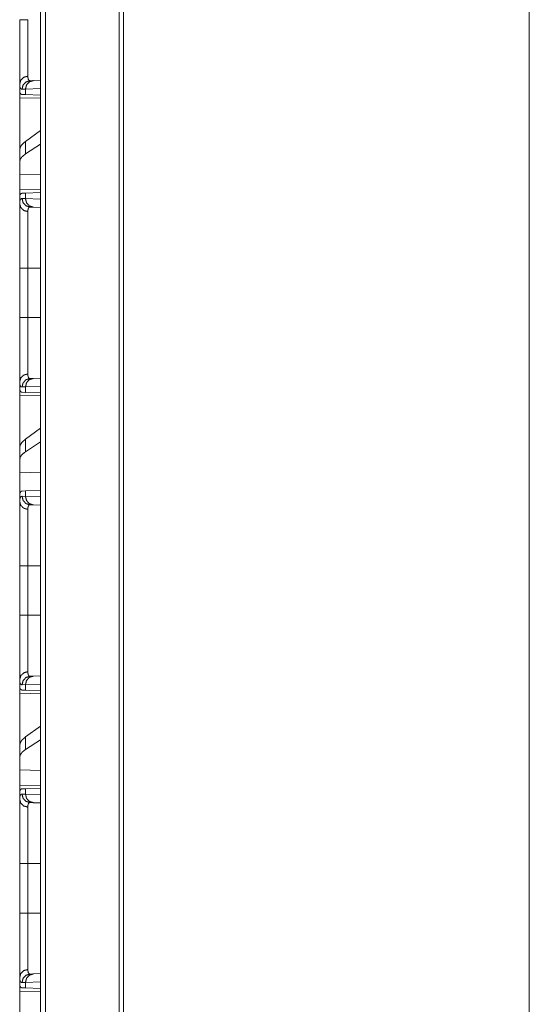
# Model space of a CAD drawing. Units: inches. Extents: x 77 to 139, y 18 to 148.
# Drawn here: x 77 to 80, y 53 to 59 of the extents above; entities that cross this region are included whole.
import ezdxf

# ---------------------------------------------------------------- set-up
doc = ezdxf.new("R2010")
doc.units = ezdxf.units.IN
doc.header["$MEASUREMENT"] = 0
doc.layers.add('1', color=7, linetype='Continuous', true_color=0xffffff)

msp = doc.modelspace()

# ---------------------------------------------------------------- linework, layer by layer
at = {"layer": '1', "color": 7, "linetype": 'Continuous', "lineweight": 18}
for p, q in [((77.2273, 22.4899), (77.2273, 97.5341)), ((77.2549, 97.5304), (77.2549, 22.4948)), ((77.6896, 22.5716), (77.6896, 97.4536)), ((77.7143, 97.4486), (77.7143, 22.5765)), ((80.1001, 89.696), (80.1001, 22.9974)), ((77.1652, 58.7928), (77.1846, 58.7935)), ((77.1846, 58.7935), (77.2273, 58.795)), ((77.104, 58.7735), (77.104, 58.7215)), ((77.1381, 58.7435), (77.1177, 58.7428)), ((77.2273, 58.7466), (77.1381, 58.7435)), ((77.1381, 58.7111), (77.1381, 58.7435)), ((77.1069, 58.7214), (77.104, 58.7215)), ((77.104, 58.6924), (77.2273, 58.6903)), ((77.104, 58.3873), (77.104, 58.6924)), ((77.1381, 58.7111), (77.118, 58.7118)), ((77.2273, 58.708), (77.1381, 58.7111)), ((77.2273, 58.4999), (77.1381, 58.4358)), ((77.104, 58.3873), (77.104, 58.3161)), ((77.1381, 58.3622), (77.1381, 58.4358)), ((77.2273, 58.42), (77.1381, 58.3622)), ((77.104, 58.3161), (77.104, 58.2422)), ((77.2273, 58.2386), (77.104, 58.2422)), ((77.104, 58.1506), (77.104, 58.2422)), ((77.2273, 58.1527), (77.104, 58.1506)), ((77.1069, 58.1216), (77.104, 58.1215)), ((77.104, 58.1215), (77.104, 58.0695)), ((77.1177, 58.1002), (77.1381, 58.0995)), ((77.118, 58.1312), (77.1381, 58.1319)), ((77.1381, 58.1319), (77.2273, 58.135)), ((77.1381, 58.0995), (77.1381, 58.1319)), ((77.1381, 58.0995), (77.2273, 58.0964)), ((77.1846, 58.0495), (77.1652, 58.0502)), ((77.2273, 58.048), (77.1846, 58.0495)), ((77.104, 57.4013), (77.104, 57.6917)), ((77.1523, 57.6917), (77.2273, 57.6917)), ((77.1523, 57.6917), (77.1523, 57.4013)), ((77.1523, 57.4013), (77.2273, 57.4013)), ((77.104, 57.0235), (77.104, 56.9715)), ((77.1652, 57.0428), (77.1846, 57.0435)), ((77.1846, 57.0435), (77.2273, 57.045)), ((77.1069, 56.9714), (77.104, 56.9715)), ((77.104, 56.9424), (77.2273, 56.9403)), ((77.104, 56.6373), (77.104, 56.9424)), ((77.1381, 56.9935), (77.1177, 56.9928)), ((77.1381, 56.9611), (77.118, 56.9618)), ((77.2273, 56.9966), (77.1381, 56.9935)), ((77.1381, 56.9611), (77.1381, 56.9935)), ((77.2273, 56.958), (77.1381, 56.9611)), ((77.2273, 56.7499), (77.1381, 56.6858)), ((77.1381, 56.6122), (77.1381, 56.6858)), ((77.2273, 56.67), (77.1381, 56.6122)), ((77.104, 56.6373), (77.104, 56.5661)), ((77.104, 56.5661), (77.104, 56.4922)), ((77.2273, 56.4886), (77.104, 56.4922)), ((77.104, 56.3485), (77.104, 56.4922)), ((77.118, 56.3812), (77.1381, 56.3819)), ((77.1381, 56.3819), (77.2273, 56.385)), ((77.1381, 56.3495), (77.1381, 56.3819)), ((77.104, 56.3485), (77.104, 56.3195)), ((77.1177, 56.3502), (77.1381, 56.3495)), ((77.1381, 56.3495), (77.2273, 56.3464)), ((77.1846, 56.2995), (77.1652, 56.3002)), ((77.2273, 56.298), (77.1846, 56.2995)), ((77.104, 55.9417), (77.104, 56.021)), ((77.104, 55.6513), (77.104, 55.9417)), ((77.1523, 55.9417), (77.2273, 55.9417)), ((77.1523, 55.9417), (77.1523, 55.6513)), ((77.1523, 55.6513), (77.2273, 55.6513)), ((77.104, 55.2735), (77.104, 55.2215)), ((77.1652, 55.2928), (77.1846, 55.2935)), ((77.1846, 55.2935), (77.2273, 55.295)), ((77.1069, 55.2214), (77.104, 55.2215)), ((77.1381, 55.2435), (77.1177, 55.2428)), ((77.1381, 55.2111), (77.118, 55.2118)), ((77.2273, 55.2466), (77.1381, 55.2435)), ((77.1381, 55.2111), (77.1381, 55.2435)), ((77.2273, 55.208), (77.1381, 55.2111)), ((77.104, 55.1924), (77.2273, 55.1903)), ((77.104, 54.8873), (77.104, 55.1924)), ((77.2273, 54.9999), (77.1381, 54.9358)), ((77.1381, 54.8622), (77.1381, 54.9358)), ((77.2273, 54.92), (77.1381, 54.8622)), ((77.104, 54.8873), (77.104, 54.8161)), ((77.104, 54.8161), (77.104, 54.7422)), ((77.2273, 54.7386), (77.104, 54.7422)), ((77.104, 54.6506), (77.104, 54.7422)), ((77.2273, 54.6527), (77.104, 54.6506)), ((77.118, 54.6312), (77.1381, 54.6319)), ((77.1381, 54.6319), (77.2273, 54.635)), ((77.1381, 54.5995), (77.1381, 54.6319)), ((77.1069, 54.6216), (77.104, 54.6215)), ((77.104, 54.6215), (77.104, 54.5695)), ((77.1177, 54.6002), (77.1381, 54.5995)), ((77.1381, 54.5995), (77.2273, 54.5964)), ((77.1846, 54.5495), (77.1652, 54.5502)), ((77.2273, 54.548), (77.1846, 54.5495)), ((77.104, 53.9013), (77.104, 54.1917)), ((77.1523, 54.1917), (77.2273, 54.1917)), ((77.1523, 54.1917), (77.1523, 53.9013)), ((77.1523, 53.9013), (77.2273, 53.9013)), ((77.1652, 53.5428), (77.1846, 53.5435)), ((77.1846, 53.5435), (77.2273, 53.545)), ((77.104, 53.5235), (77.104, 53.4715)), ((77.1069, 53.4714), (77.104, 53.4715)), ((77.1381, 53.4935), (77.1177, 53.4928)), ((77.2273, 53.4966), (77.1381, 53.4935)), ((77.1381, 53.4611), (77.1381, 53.4935)), ((77.104, 53.4424), (77.2273, 53.4403)), ((77.104, 53.1373), (77.104, 53.4424)), ((77.1381, 53.4611), (77.118, 53.4618)), ((77.2273, 53.458), (77.1381, 53.4611))]:
    msp.add_line(p, q, dxfattribs=at)
for points, knots in [([(77.104, 58.7735), (77.104, 58.7861), (77.104, 58.8005), (77.104, 58.8084), (77.104, 58.8256), (77.104, 58.8446), (77.104, 58.8574), (77.104, 58.8627), (77.104, 58.8654), (77.104, 58.8764), (77.104, 58.8994), (77.104, 58.9237), (77.104, 58.9492), (77.104, 58.9625), (77.104, 58.9693), (77.104, 58.9761), (77.104, 59.0038), (77.104, 59.0179), (77.104, 59.0466), (77.104, 59.0759), (77.104, 59.0945), (77.104, 59.0983), (77.104, 59.1058), (77.104, 59.121), (77.104, 59.1513)], [0, 0, 0.033292, 0.071495, 0.092397, 0.137838, 0.188138, 0.222067, 0.23618, 0.243314, 0.272436, 0.333264, 0.397522, 0.465174, 0.50031, 0.518197, 0.536273, 0.609681, 0.647005, 0.722911, 0.800455, 0.849773, 0.859733, 0.879687, 0.919699, 1, 1]), ([(77.1523, 59.1513), (77.128, 59.1513), (77.104, 59.1513)], [0, 0, 0.502563, 1, 1]), ([(77.1523, 59.1513), (77.1523, 59.148), (77.1523, 59.1446), (77.1523, 59.138), (77.1523, 59.1247), (77.1523, 59.1114), (77.1523, 59.1048), (77.1523, 59.0983), (77.1523, 59.0469), (77.1523, 58.9977), (77.1523, 58.9917), (77.1523, 58.9858), (77.1523, 58.9741), (77.1523, 58.9517), (77.1523, 58.9304), (77.1523, 58.9103), (77.1523, 58.9006), (77.1523, 58.8959), (77.1523, 58.8913), (77.1523, 58.8737), (77.1523, 58.8435), (77.1523, 58.8307), (77.1523, 58.8278), (77.1523, 58.8264), (77.1523, 58.8223), (77.1523, 58.8196)], [0, 0, 0.010051, 0.020082, 0.040145, 0.080192, 0.120161, 0.140086, 0.159933, 0.314841, 0.463153, 0.481213, 0.499077, 0.534177, 0.601786, 0.66598, 0.726777, 0.755889, 0.770122, 0.784079, 0.836887, 0.928131, 0.966569, 0.975422, 0.979721, 0.992148, 1, 1]), ([(77.1523, 58.8196), (77.128, 58.8129), (77.1104, 58.7961), (77.104, 58.7735)], [0, 0, 0.344516, 0.677854, 1, 1]), ([(77.1177, 58.7428), (77.124, 58.7673), (77.1413, 58.7856), (77.1652, 58.7928)], [0, 0, 0.335309, 0.668628, 1, 1]), ([(77.1381, 58.7435), (77.1442, 58.768), (77.1612, 58.7863), (77.1846, 58.7935)], [0, 0, 0.338328, 0.671667, 1, 1]), ([(77.1523, 58.8196), (77.1524, 58.8133), (77.153, 58.8078), (77.154, 58.8031), (77.1554, 58.7993), (77.1572, 58.7964), (77.1594, 58.7943), (77.16, 58.794), (77.1607, 58.7936), (77.1614, 58.7934), (77.1621, 58.7931), (77.1628, 58.793), (77.1636, 58.7929), (77.164, 58.7928), (77.1644, 58.7928), (77.1646, 58.7928), (77.1648, 58.7928), (77.165, 58.7928), (77.1651, 58.7928), (77.1651, 58.7928), (77.1652, 58.7928), (77.1652, 58.7928)], [0, 0, 0.191752, 0.35791, 0.50037, 0.621514, 0.724862, 0.816628, 0.838833, 0.860874, 0.883174, 0.905505, 0.928331, 0.951427, 0.963397, 0.975342, 0.981603, 0.987666, 0.993925, 0.995294, 0.996871, 0.998435, 1, 1]), ([(77.1177, 58.7428), (77.116, 58.7429), (77.1144, 58.7432), (77.1136, 58.7435), (77.1129, 58.7438), (77.1122, 58.7442), (77.1115, 58.7446), (77.1092, 58.747), (77.1073, 58.7503), (77.1058, 58.7546), (77.1048, 58.7599), (77.1042, 58.7662), (77.104, 58.7735)], [0, 0, 0.045542, 0.089068, 0.110323, 0.13149, 0.152556, 0.174013, 0.263867, 0.367185, 0.48962, 0.63455, 0.804064, 1, 1]), ([(77.118, 58.7118), (77.1144, 58.7125), (77.1114, 58.7143), (77.1089, 58.7173), (77.1069, 58.7214)], [0, 0, 0.232391, 0.458843, 0.707317, 1, 1]), ([(77.1381, 58.4358), (77.1192, 58.4196), (77.1078, 58.4034), (77.104, 58.3873)], [0, 0, 0.406689, 0.730259, 1, 1]), ([(77.1381, 58.3622), (77.1192, 58.3473), (77.1078, 58.3319), (77.104, 58.3161)], [0, 0, 0.404476, 0.726683, 1, 1]), ([(77.104, 58.0695), (77.1041, 58.0733), (77.1042, 58.0768), (77.1043, 58.0785), (77.1045, 58.0801), (77.1046, 58.0817), (77.1048, 58.0832), (77.1059, 58.0885), (77.1073, 58.0928), (77.1092, 58.0961), (77.1116, 58.0984), (77.1144, 58.0998), (77.1177, 58.1002)], [0, 0, 0.101592, 0.196605, 0.241727, 0.285318, 0.32725, 0.367678, 0.513316, 0.635608, 0.738384, 0.827676, 0.911493, 1, 1]), ([(77.1069, 58.1216), (77.1089, 58.1257), (77.1114, 58.1287), (77.1144, 58.1305), (77.118, 58.1312)], [0, 0, 0.292354, 0.540868, 0.767572, 1, 1]), ([(77.1652, 58.0502), (77.1413, 58.0574), (77.124, 58.0757), (77.1177, 58.1002)], [0, 0, 0.331372, 0.664691, 1, 1]), ([(77.1846, 58.0495), (77.1612, 58.0568), (77.1442, 58.075), (77.1381, 58.0995)], [0, 0, 0.328333, 0.661672, 1, 1]), ([(77.1523, 58.0234), (77.128, 58.0301), (77.1104, 58.0469), (77.104, 58.0695)], [0, 0, 0.344516, 0.677854, 1, 1]), ([(77.104, 57.6917), (77.104, 57.7219), (77.104, 57.7517), (77.104, 57.781), (77.104, 57.8099), (77.104, 57.8384), (77.104, 57.8455), (77.104, 57.8525), (77.104, 57.8663), (77.104, 57.893), (77.104, 57.9185), (77.104, 57.9429), (77.104, 57.9546), (77.104, 57.9604), (77.104, 57.9661), (77.104, 57.9877), (77.104, 58.0076), (77.104, 58.0258), (77.104, 58.0422), (77.104, 58.0461), (77.104, 58.0498), (77.104, 58.0569), (77.104, 58.0695)], [0, 0, 0.079904, 0.158671, 0.236352, 0.312914, 0.388355, 0.407034, 0.425576, 0.462073, 0.532723, 0.600307, 0.664823, 0.695926, 0.711177, 0.726203, 0.78343, 0.836073, 0.884185, 0.927747, 0.937914, 0.947787, 0.966536, 1, 1]), ([(77.1652, 58.0502), (77.1652, 58.0502), (77.1651, 58.0502), (77.1651, 58.0502), (77.1651, 58.0502), (77.1649, 58.0502), (77.1646, 58.0502), (77.1644, 58.0502), (77.164, 58.0502), (77.1636, 58.0501), (77.1629, 58.05), (77.1621, 58.0499), (77.1607, 58.0494), (77.1594, 58.0487), (77.1572, 58.0466), (77.1554, 58.0437), (77.154, 58.04), (77.153, 58.0353), (77.1528, 58.034), (77.1527, 58.0326), (77.1526, 58.0312), (77.1524, 58.0298), (77.1523, 58.0267), (77.1523, 58.0234)], [0, 0, 0.000782, 0.002347, 0.003129, 0.004706, 0.009205, 0.018397, 0.024464, 0.036605, 0.048381, 0.071477, 0.094113, 0.138401, 0.182171, 0.272992, 0.375783, 0.496699, 0.639821, 0.679514, 0.720683, 0.763501, 0.807634, 0.900629, 1, 1]), ([(77.1523, 58.0234), (77.1523, 58.0123), (77.1523, 58.0061), (77.1523, 58.0028), (77.1523, 57.9994), (77.1523, 57.9691), (77.1523, 57.9327), (77.1523, 57.9277), (77.1523, 57.9227), (77.1523, 57.9124), (77.1523, 57.891), (77.1523, 57.8687), (77.1523, 57.8453), (77.1523, 57.8332), (77.1523, 57.8271), (77.1523, 57.8209), (77.1523, 57.7959), (77.1523, 57.7446), (77.1523, 57.7315), (77.1523, 57.715), (77.1523, 57.7084), (77.1523, 57.6984), (77.1523, 57.6917)], [0, 0, 0.033431, 0.05214, 0.061995, 0.072144, 0.163663, 0.273322, 0.28832, 0.303553, 0.33459, 0.398999, 0.466451, 0.536985, 0.5734, 0.591912, 0.610561, 0.685984, 0.840597, 0.880035, 0.929761, 0.949804, 0.979918, 1, 1]), ([(77.104, 57.6917), (77.1104, 57.6917), (77.1523, 57.6917)], [0, 0, 0.132893, 1, 1]), ([(77.104, 57.0235), (77.104, 57.0361), (77.104, 57.0505), (77.104, 57.0584), (77.104, 57.0756), (77.104, 57.0946), (77.104, 57.1074), (77.104, 57.1127), (77.104, 57.1154), (77.104, 57.1264), (77.104, 57.1494), (77.104, 57.1737), (77.104, 57.1992), (77.104, 57.2125), (77.104, 57.2193), (77.104, 57.2261), (77.104, 57.2538), (77.104, 57.2679), (77.104, 57.2966), (77.104, 57.3259), (77.104, 57.3445), (77.104, 57.3483), (77.104, 57.3558), (77.104, 57.371), (77.104, 57.4013)], [0, 0, 0.033292, 0.071495, 0.092397, 0.137838, 0.188138, 0.222067, 0.23618, 0.243314, 0.272436, 0.333264, 0.397522, 0.465174, 0.50031, 0.518197, 0.536273, 0.609681, 0.647005, 0.722911, 0.800455, 0.849773, 0.859733, 0.879687, 0.919699, 1, 1]), ([(77.104, 57.4013), (77.128, 57.4013), (77.1523, 57.4013)], [0, 0, 0.497437, 1, 1]), ([(77.1523, 57.4013), (77.1523, 57.398), (77.1523, 57.3946), (77.1523, 57.388), (77.1523, 57.3747), (77.1523, 57.3614), (77.1523, 57.3548), (77.1523, 57.3483), (77.1523, 57.2969), (77.1523, 57.2477), (77.1523, 57.2417), (77.1523, 57.2358), (77.1523, 57.2241), (77.1523, 57.2017), (77.1523, 57.1804), (77.1523, 57.1603), (77.1523, 57.1506), (77.1523, 57.1459), (77.1523, 57.1413), (77.1523, 57.1237), (77.1523, 57.0935), (77.1523, 57.0807), (77.1523, 57.0778), (77.1523, 57.0764), (77.1523, 57.0723), (77.1523, 57.0696)], [0, 0, 0.010051, 0.020082, 0.040145, 0.080192, 0.120161, 0.140086, 0.159933, 0.314841, 0.463153, 0.481213, 0.499077, 0.534177, 0.601786, 0.66598, 0.726777, 0.755889, 0.770122, 0.784079, 0.836887, 0.928131, 0.966569, 0.975422, 0.979721, 0.992148, 1, 1]), ([(77.1523, 57.0696), (77.128, 57.0629), (77.1104, 57.0461), (77.104, 57.0235)], [0, 0, 0.344516, 0.677854, 1, 1]), ([(77.1523, 57.0696), (77.1524, 57.0633), (77.153, 57.0578), (77.154, 57.0531), (77.1554, 57.0493), (77.1572, 57.0464), (77.1594, 57.0443), (77.16, 57.044), (77.1607, 57.0436), (77.1614, 57.0434), (77.1621, 57.0431), (77.1628, 57.043), (77.1636, 57.0429), (77.164, 57.0428), (77.1644, 57.0428), (77.1646, 57.0428), (77.1648, 57.0428), (77.165, 57.0428), (77.1651, 57.0428), (77.1651, 57.0428), (77.1652, 57.0428), (77.1652, 57.0428)], [0, 0, 0.191752, 0.35791, 0.50037, 0.621514, 0.724862, 0.816628, 0.838833, 0.860874, 0.883174, 0.905505, 0.928331, 0.951427, 0.963397, 0.975342, 0.981603, 0.987666, 0.993925, 0.995294, 0.996871, 0.998435, 1, 1]), ([(77.1177, 56.9928), (77.116, 56.9929), (77.1144, 56.9932), (77.1136, 56.9935), (77.1129, 56.9938), (77.1122, 56.9942), (77.1115, 56.9946), (77.1092, 56.997), (77.1073, 57.0003), (77.1058, 57.0046), (77.1048, 57.0099), (77.1042, 57.0162), (77.104, 57.0235)], [0, 0, 0.045542, 0.089068, 0.110323, 0.13149, 0.152556, 0.174013, 0.263867, 0.367185, 0.48962, 0.63455, 0.804064, 1, 1]), ([(77.1177, 56.9928), (77.124, 57.0173), (77.1413, 57.0356), (77.1652, 57.0428)], [0, 0, 0.335309, 0.668628, 1, 1]), ([(77.1381, 56.9935), (77.1442, 57.018), (77.1612, 57.0363), (77.1846, 57.0435)], [0, 0, 0.338328, 0.671667, 1, 1]), ([(77.118, 56.9618), (77.1144, 56.9625), (77.1114, 56.9643), (77.1089, 56.9673), (77.1069, 56.9714)], [0, 0, 0.232391, 0.458843, 0.707317, 1, 1]), ([(77.1381, 56.6858), (77.1192, 56.6696), (77.1078, 56.6534), (77.104, 56.6373)], [0, 0, 0.406689, 0.730259, 1, 1]), ([(77.1381, 56.6122), (77.1192, 56.5973), (77.1078, 56.5819), (77.104, 56.5661)], [0, 0, 0.404476, 0.726683, 1, 1]), ([(77.104, 56.3485), (77.1042, 56.3561), (77.1048, 56.3626), (77.1059, 56.3682), (77.1074, 56.3727), (77.1093, 56.3763), (77.1117, 56.379), (77.1124, 56.3795), (77.1131, 56.3799), (77.1138, 56.3803), (77.1146, 56.3806), (77.1162, 56.381), (77.118, 56.3812)], [0, 0, 0.193121, 0.361367, 0.506165, 0.629583, 0.734713, 0.826187, 0.847797, 0.869251, 0.890611, 0.911884, 0.95515, 1, 1]), ([(77.104, 56.3195), (77.1041, 56.3233), (77.1042, 56.3268), (77.1043, 56.3285), (77.1045, 56.3301), (77.1046, 56.3317), (77.1048, 56.3332), (77.1059, 56.3385), (77.1073, 56.3428), (77.1092, 56.3461), (77.1116, 56.3484), (77.1144, 56.3498), (77.1177, 56.3502)], [0, 0, 0.101592, 0.196605, 0.241727, 0.285318, 0.32725, 0.367678, 0.513316, 0.635608, 0.738384, 0.827676, 0.911493, 1, 1]), ([(77.1523, 56.2734), (77.128, 56.2801), (77.1104, 56.2969), (77.104, 56.3195)], [0, 0, 0.344516, 0.677854, 1, 1]), ([(77.104, 55.9417), (77.104, 55.9719), (77.104, 56.0017), (77.104, 56.031), (77.104, 56.0599), (77.104, 56.0884), (77.104, 56.0955), (77.104, 56.1025), (77.104, 56.1163), (77.104, 56.143), (77.104, 56.1685), (77.104, 56.1929), (77.104, 56.2046), (77.104, 56.2104), (77.104, 56.2161), (77.104, 56.2377), (77.104, 56.2576), (77.104, 56.2758), (77.104, 56.2922), (77.104, 56.2961), (77.104, 56.2998), (77.104, 56.3034), (77.104, 56.3135), (77.104, 56.3195)], [0, 0, 0.079904, 0.158671, 0.236352, 0.312914, 0.388355, 0.407034, 0.425576, 0.462073, 0.532723, 0.600307, 0.664823, 0.695926, 0.711177, 0.726203, 0.78343, 0.836073, 0.884185, 0.927747, 0.937914, 0.947787, 0.957317, 0.98394, 1, 1]), ([(77.1652, 56.3002), (77.1413, 56.3074), (77.124, 56.3257), (77.1177, 56.3502)], [0, 0, 0.331372, 0.664691, 1, 1]), ([(77.1846, 56.2995), (77.1612, 56.3068), (77.1442, 56.325), (77.1381, 56.3495)], [0, 0, 0.328333, 0.661672, 1, 1]), ([(77.1652, 56.3002), (77.1652, 56.3002), (77.1651, 56.3002), (77.1651, 56.3002), (77.1651, 56.3002), (77.1649, 56.3002), (77.1646, 56.3002), (77.1644, 56.3002), (77.164, 56.3002), (77.1636, 56.3001), (77.1629, 56.3), (77.1621, 56.2999), (77.1607, 56.2994), (77.1594, 56.2987), (77.1572, 56.2966), (77.1554, 56.2937), (77.154, 56.29), (77.153, 56.2853), (77.1528, 56.284), (77.1527, 56.2826), (77.1526, 56.2812), (77.1524, 56.2798), (77.1523, 56.2767), (77.1523, 56.2734)], [0, 0, 0.000782, 0.002347, 0.003129, 0.004706, 0.009205, 0.018397, 0.024464, 0.036605, 0.048381, 0.071477, 0.094113, 0.138401, 0.182171, 0.272992, 0.375783, 0.496699, 0.639821, 0.679514, 0.720683, 0.763501, 0.807634, 0.900629, 1, 1]), ([(77.1523, 56.2734), (77.1523, 56.2623), (77.1523, 56.2561), (77.1523, 56.2528), (77.1523, 56.2494), (77.1523, 56.2191), (77.1523, 56.1827), (77.1523, 56.1777), (77.1523, 56.1727), (77.1523, 56.1624), (77.1523, 56.141), (77.1523, 56.1187), (77.1523, 56.0953), (77.1523, 56.0832), (77.1523, 56.0771), (77.1523, 56.0709), (77.1523, 56.0459), (77.1523, 55.9946), (77.1523, 55.9815), (77.1523, 55.965), (77.1523, 55.9584), (77.1523, 55.9484), (77.1523, 55.9417)], [0, 0, 0.033431, 0.05214, 0.061995, 0.072144, 0.163663, 0.273322, 0.28832, 0.303553, 0.33459, 0.398999, 0.466451, 0.536985, 0.5734, 0.591912, 0.610561, 0.685984, 0.840597, 0.880035, 0.929761, 0.949804, 0.979918, 1, 1]), ([(77.1523, 55.9417), (77.128, 55.9417), (77.104, 55.9417)], [0, 0, 0.502563, 1, 1]), ([(77.104, 55.2735), (77.104, 55.2861), (77.104, 55.3005), (77.104, 55.3084), (77.104, 55.3256), (77.104, 55.3446), (77.104, 55.3574), (77.104, 55.3627), (77.104, 55.3709), (77.104, 55.3877), (77.104, 55.4114), (77.104, 55.4363), (77.104, 55.4558), (77.104, 55.4659), (77.104, 55.4693), (77.104, 55.4761), (77.104, 55.5038), (77.104, 55.5179), (77.104, 55.5466), (77.104, 55.5759), (77.104, 55.5945), (77.104, 55.5983), (77.104, 55.6058), (77.104, 55.621), (77.104, 55.6513)], [0, 0, 0.033292, 0.071495, 0.092397, 0.137838, 0.188138, 0.222067, 0.23618, 0.257772, 0.302419, 0.364971, 0.430917, 0.48263, 0.509219, 0.518197, 0.536273, 0.609681, 0.647005, 0.722911, 0.800455, 0.849773, 0.859733, 0.879687, 0.919699, 1, 1]), ([(77.1523, 55.6513), (77.1104, 55.6513), (77.104, 55.6513)], [0, 0, 0.867107, 1, 1]), ([(77.1523, 55.6513), (77.1523, 55.648), (77.1523, 55.6446), (77.1523, 55.638), (77.1523, 55.6247), (77.1523, 55.6114), (77.1523, 55.6048), (77.1523, 55.5983), (77.1523, 55.5469), (77.1523, 55.4977), (77.1523, 55.4917), (77.1523, 55.4858), (77.1523, 55.4741), (77.1523, 55.4517), (77.1523, 55.4304), (77.1523, 55.4103), (77.1523, 55.4006), (77.1523, 55.3959), (77.1523, 55.3913), (77.1523, 55.3737), (77.1523, 55.3435), (77.1523, 55.3369), (77.1523, 55.3293), (77.1523, 55.3264), (77.1523, 55.3223), (77.1523, 55.3196)], [0, 0, 0.010051, 0.020082, 0.040145, 0.080192, 0.120161, 0.140086, 0.159933, 0.314841, 0.463153, 0.481213, 0.499077, 0.534177, 0.601786, 0.66598, 0.726777, 0.755889, 0.770122, 0.784079, 0.836887, 0.928131, 0.947958, 0.971025, 0.979721, 0.992148, 1, 1]), ([(77.1523, 55.3196), (77.128, 55.3129), (77.1104, 55.2961), (77.104, 55.2735)], [0, 0, 0.344516, 0.677854, 1, 1]), ([(77.1523, 55.3196), (77.1524, 55.3133), (77.153, 55.3078), (77.154, 55.3031), (77.1554, 55.2993), (77.1572, 55.2964), (77.1594, 55.2943), (77.16, 55.294), (77.1607, 55.2936), (77.1614, 55.2934), (77.1621, 55.2931), (77.1628, 55.293), (77.1636, 55.2929), (77.164, 55.2928), (77.1644, 55.2928), (77.1646, 55.2928), (77.1648, 55.2928), (77.165, 55.2928), (77.1651, 55.2928), (77.1651, 55.2928), (77.1652, 55.2928), (77.1652, 55.2928)], [0, 0, 0.191752, 0.35791, 0.50037, 0.621514, 0.724862, 0.816628, 0.838833, 0.860874, 0.883174, 0.905505, 0.928331, 0.951427, 0.963397, 0.975342, 0.981603, 0.987666, 0.993925, 0.995294, 0.996871, 0.998435, 1, 1]), ([(77.1177, 55.2428), (77.116, 55.2429), (77.1144, 55.2432), (77.1136, 55.2435), (77.1129, 55.2438), (77.1122, 55.2442), (77.1115, 55.2446), (77.1092, 55.247), (77.1073, 55.2503), (77.1058, 55.2546), (77.1048, 55.2599), (77.1042, 55.2662), (77.104, 55.2735)], [0, 0, 0.045542, 0.089068, 0.110323, 0.13149, 0.152556, 0.174013, 0.263867, 0.367185, 0.48962, 0.63455, 0.804064, 1, 1]), ([(77.1177, 55.2428), (77.124, 55.2673), (77.1413, 55.2856), (77.1652, 55.2928)], [0, 0, 0.335309, 0.668628, 1, 1]), ([(77.1381, 55.2435), (77.1442, 55.268), (77.1612, 55.2863), (77.1846, 55.2935)], [0, 0, 0.338328, 0.671667, 1, 1]), ([(77.118, 55.2118), (77.1144, 55.2125), (77.1114, 55.2143), (77.1089, 55.2173), (77.1069, 55.2214)], [0, 0, 0.232391, 0.458843, 0.707317, 1, 1]), ([(77.1381, 54.9358), (77.1192, 54.9196), (77.1078, 54.9034), (77.104, 54.8873)], [0, 0, 0.406689, 0.730259, 1, 1]), ([(77.1381, 54.8622), (77.1192, 54.8473), (77.1078, 54.8319), (77.104, 54.8161)], [0, 0, 0.404476, 0.726683, 1, 1]), ([(77.1069, 54.6216), (77.1089, 54.6257), (77.1114, 54.6287), (77.1144, 54.6305), (77.118, 54.6312)], [0, 0, 0.292354, 0.540868, 0.767572, 1, 1]), ([(77.104, 54.5695), (77.1041, 54.5733), (77.1042, 54.5768), (77.1043, 54.5785), (77.1045, 54.5801), (77.1046, 54.5817), (77.1048, 54.5832), (77.1059, 54.5885), (77.1073, 54.5928), (77.1092, 54.5961), (77.1116, 54.5984), (77.1144, 54.5998), (77.1177, 54.6002)], [0, 0, 0.101586, 0.19668, 0.241799, 0.2853, 0.327317, 0.367655, 0.51337, 0.635655, 0.738424, 0.827649, 0.911499, 1, 1]), ([(77.1523, 54.5234), (77.128, 54.5301), (77.1104, 54.5469), (77.104, 54.5695)], [0, 0, 0.344557, 0.677881, 1, 1]), ([(77.104, 54.1917), (77.104, 54.2219), (77.104, 54.2517), (77.104, 54.281), (77.104, 54.3099), (77.104, 54.3384), (77.104, 54.3455), (77.104, 54.3525), (77.104, 54.3663), (77.104, 54.393), (77.104, 54.4185), (77.104, 54.4429), (77.104, 54.4546), (77.104, 54.4575), (77.104, 54.4633), (77.104, 54.4771), (77.104, 54.4877), (77.104, 54.5076), (77.104, 54.5258), (77.104, 54.5422), (77.104, 54.5461), (77.104, 54.5498), (77.104, 54.5569), (77.104, 54.5695)], [0, 0, 0.079905, 0.158681, 0.236346, 0.312916, 0.388367, 0.407046, 0.425588, 0.462077, 0.532728, 0.600321, 0.664837, 0.695932, 0.703583, 0.71873, 0.7554, 0.783437, 0.83608, 0.884201, 0.927755, 0.937922, 0.947787, 0.966535, 1, 1]), ([(77.1652, 54.5502), (77.1413, 54.5574), (77.124, 54.5757), (77.1177, 54.6002)], [0, 0, 0.331372, 0.664691, 1, 1]), ([(77.1846, 54.5495), (77.1612, 54.5568), (77.1442, 54.575), (77.1381, 54.5995)], [0, 0, 0.328352, 0.661665, 1, 1]), ([(77.1652, 54.5502), (77.1652, 54.5502), (77.1651, 54.5502), (77.1651, 54.5502), (77.165, 54.5502), (77.1649, 54.5502), (77.1646, 54.5502), (77.1644, 54.5502), (77.164, 54.5502), (77.1636, 54.5501), (77.1629, 54.55), (77.1621, 54.5499), (77.1607, 54.5494), (77.1594, 54.5487), (77.1572, 54.5466), (77.1554, 54.5437), (77.154, 54.54), (77.153, 54.5353), (77.1528, 54.534), (77.1527, 54.5326), (77.1526, 54.5312), (77.1524, 54.5298), (77.1523, 54.5267), (77.1523, 54.5234)], [0, 0, 0.000782, 0.002347, 0.003135, 0.006069, 0.009199, 0.018391, 0.024457, 0.036597, 0.048372, 0.07148, 0.094093, 0.138409, 0.182081, 0.272959, 0.375741, 0.496647, 0.639852, 0.679445, 0.72061, 0.763326, 0.807553, 0.900638, 1, 1]), ([(77.1523, 54.5234), (77.1523, 54.5123), (77.1523, 54.5061), (77.1523, 54.5028), (77.1523, 54.4994), (77.1523, 54.4691), (77.1523, 54.4327), (77.1523, 54.4277), (77.1523, 54.4227), (77.1523, 54.4176), (77.1523, 54.4018), (77.1523, 54.38), (77.1523, 54.3571), (77.1523, 54.3453), (77.1523, 54.3332), (77.1523, 54.3271), (77.1523, 54.3209), (77.1523, 54.2959), (77.1523, 54.2446), (77.1523, 54.2183), (77.1523, 54.2117), (77.1523, 54.2084), (77.1523, 54.1984), (77.1523, 54.1917)], [0, 0, 0.033412, 0.05213, 0.061985, 0.072135, 0.163655, 0.273314, 0.288322, 0.303546, 0.318967, 0.366405, 0.432336, 0.50133, 0.53697, 0.573396, 0.591898, 0.610558, 0.68599, 0.840595, 0.919777, 0.939772, 0.949793, 0.979908, 1, 1]), ([(77.104, 54.1917), (77.1104, 54.1917), (77.1523, 54.1917)], [0, 0, 0.132893, 1, 1]), ([(77.104, 53.5235), (77.104, 53.5361), (77.104, 53.543), (77.104, 53.5584), (77.104, 53.5667), (77.104, 53.5848), (77.104, 53.6048), (77.104, 53.61), (77.104, 53.6154), (77.104, 53.6264), (77.104, 53.6377), (77.104, 53.6614), (77.104, 53.6863), (77.104, 53.7058), (77.104, 53.7159), (77.104, 53.7227), (77.104, 53.7399), (77.104, 53.7679), (77.104, 53.7966), (77.104, 53.8259), (77.104, 53.8408), (77.104, 53.8483), (77.104, 53.8558), (77.104, 53.8634), (77.104, 53.8861), (77.104, 53.9013)], [0, 0, 0.033292, 0.051782, 0.092407, 0.114524, 0.162377, 0.215125, 0.229091, 0.243316, 0.272438, 0.302431, 0.364966, 0.430921, 0.482634, 0.509223, 0.527222, 0.572775, 0.647019, 0.722918, 0.80047, 0.839871, 0.859731, 0.879695, 0.899692, 0.959806, 1, 1]), ([(77.104, 53.9013), (77.1104, 53.9013), (77.1523, 53.9013)], [0, 0, 0.132893, 1, 1]), ([(77.1523, 53.9013), (77.1523, 53.898), (77.1523, 53.8946), (77.1523, 53.8913), (77.1523, 53.8813), (77.1523, 53.8681), (77.1523, 53.8581), (77.1523, 53.8548), (77.1523, 53.8483), (77.1523, 53.7969), (77.1523, 53.7477), (77.1523, 53.7417), (77.1523, 53.7358), (77.1523, 53.7241), (77.1523, 53.7017), (77.1523, 53.6804), (77.1523, 53.6603), (77.1523, 53.6554), (77.1523, 53.6482), (77.1523, 53.6436), (77.1523, 53.6323), (77.1523, 53.6237), (77.1523, 53.5935), (77.1523, 53.5807), (77.1523, 53.5778), (77.1523, 53.575), (77.1523, 53.5696)], [0, 0, 0.010041, 0.020073, 0.030104, 0.060169, 0.100178, 0.130125, 0.140078, 0.159915, 0.314834, 0.463138, 0.481198, 0.499082, 0.534173, 0.601783, 0.665986, 0.726784, 0.741438, 0.763023, 0.777128, 0.81109, 0.836895, 0.92813, 0.966568, 0.975412, 0.983942, 1, 1]), ([(77.1523, 53.5696), (77.128, 53.5629), (77.1104, 53.5461), (77.104, 53.5235)], [0, 0, 0.344539, 0.677887, 1, 1]), ([(77.1177, 53.4928), (77.124, 53.5173), (77.1413, 53.5356), (77.1652, 53.5428)], [0, 0, 0.335337, 0.668642, 1, 1]), ([(77.1381, 53.4935), (77.1442, 53.518), (77.1612, 53.5362), (77.1846, 53.5435)], [0, 0, 0.338296, 0.671644, 1, 1]), ([(77.1523, 53.5696), (77.1524, 53.5633), (77.153, 53.5578), (77.154, 53.5531), (77.1554, 53.5493), (77.1572, 53.5464), (77.1594, 53.5443), (77.16, 53.544), (77.1607, 53.5436), (77.1614, 53.5434), (77.1621, 53.5431), (77.1628, 53.543), (77.1636, 53.5429), (77.164, 53.5428), (77.1644, 53.5428), (77.1646, 53.5428), (77.1648, 53.5428), (77.165, 53.5428), (77.1651, 53.5428), (77.1651, 53.5428), (77.1652, 53.5428), (77.1652, 53.5428)], [0, 0, 0.191755, 0.357917, 0.50038, 0.621434, 0.724867, 0.816635, 0.83884, 0.860926, 0.88319, 0.905492, 0.928319, 0.951428, 0.963399, 0.975344, 0.981606, 0.987669, 0.993927, 0.9953, 0.997647, 0.998435, 1, 1]), ([(77.1177, 53.4928), (77.116, 53.4929), (77.1144, 53.4932), (77.1136, 53.4935), (77.1129, 53.4938), (77.1122, 53.4942), (77.1115, 53.4946), (77.1092, 53.497), (77.1073, 53.5003), (77.1058, 53.5046), (77.1048, 53.5099), (77.1042, 53.5162), (77.104, 53.5235)], [0, 0, 0.045544, 0.08907, 0.110296, 0.131463, 0.152611, 0.173971, 0.263885, 0.367201, 0.489632, 0.634559, 0.804069, 1, 1]), ([(77.118, 53.4618), (77.1144, 53.4625), (77.1114, 53.4643), (77.1089, 53.4673), (77.1069, 53.4714)], [0, 0, 0.232354, 0.459024, 0.707501, 1, 1])]:
    msp.add_open_spline(points, degree=1, knots=knots, dxfattribs=at)
for points in [[(77.104, 58.6924), (77.104, 58.7215)], [(77.104, 58.1215), (77.104, 58.1506)], [(77.104, 56.9424), (77.104, 56.9715)], [(77.104, 55.1924), (77.104, 55.2215)], [(77.104, 54.6215), (77.104, 54.6506)], [(77.104, 53.4424), (77.104, 53.4715)]]:
    msp.add_open_spline(points, degree=1, dxfattribs=at)

doc.saveas('drawing.dxf')
